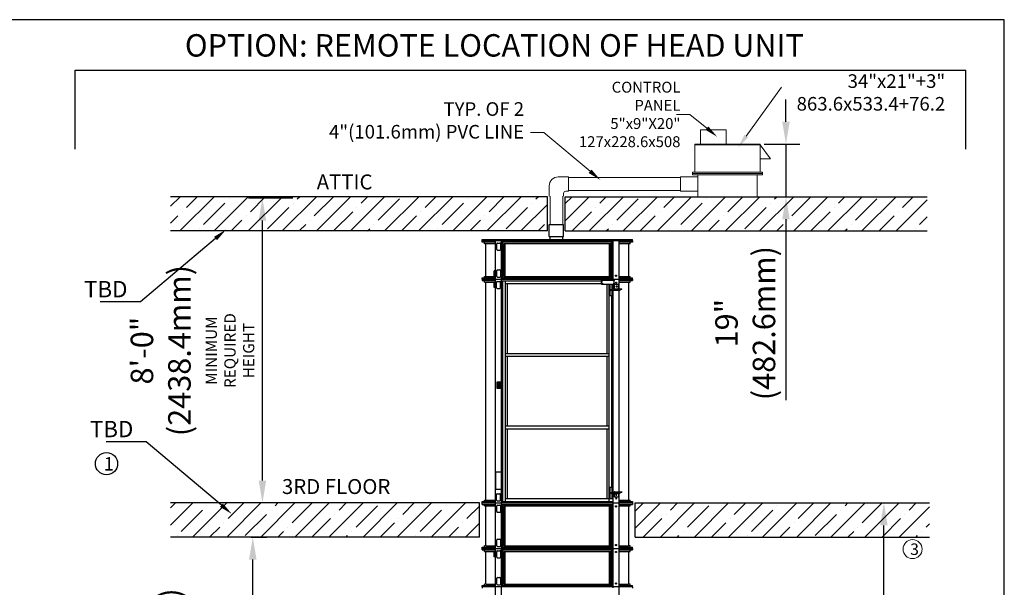
# Model space of a CAD drawing. Units: millimetres. Extents: x 524 to 23241, y 524 to 17585.
# Drawn here: x 14462 to 23241, y 12525 to 17585 of the extents above; entities that cross this region are included whole.
import ezdxf

# ---------------------------------------------------------------- set-up
doc = ezdxf.new("R2010")
doc.units = ezdxf.units.MM
doc.header["$LTSCALE"] = 170
doc.header["$MEASUREMENT"] = 0
doc.layers.add('DIM', color=5, linetype='Continuous')
doc.layers.add('FLOOR', color=15, linetype='Continuous')
doc.styles.get("Standard").update_dxf_attribs({"font": 'times.ttf'})
doc.dimstyles.new('ISO-25', dxfattribs={"dimtxt": 2.5, "dimasz": 2.5, "dimexe": 1.25, "dimexo": 0.625, "dimtad": 1, "dimtxsty": 'Standard', "dimcen": 2.5, "dimadec": 0, "dimazin": 0, "dimtfac": 1, "dimtmove": 0, "dimatfit": 3, "dimfxl": 1, "dimarcsym": 0})
pattern_1 = [(45, (26362.43, 24.52), (-152.028, 152.028), []), (45, (26514.46, 24.52), (-152.028, 152.028), [268.75, -53.75, 0, -53.75])]

# ---------------------------------------------------------------- blocks, each defined once
blk = doc.blocks.new('*D6')
at = {"layer": 'DEFPOINTS', "color": 0, "transparency": 16777216}
for p in [(16520.7, 12971.5), (16540.3, 12971.5), (16520.7, 10533.1)]:
    blk.add_point(p, dxfattribs=at)
at = {"layer": 'DIM', "color": 0, "lineweight": -2, "transparency": 16777216}
for p, q in [((16525.3, 12971.5), (16665.3, 12971.5)), ((16540.3, 10733.1), (16540.3, 12771.5)), ((16525.3, 10533.1), (16665.3, 10533.1))]:
    blk.add_line(p, q, dxfattribs=at)
at = {"layer": 'DIM', "color": 0, "transparency": 16777216}
for points in [[(16507, 12771.5), (16573.6, 12771.5), (16540.3, 12971.5)], [(16507, 10733.1), (16573.6, 10733.1), (16540.3, 10533.1)]]:
    blk.add_solid(points, dxfattribs=at)
at = {"layer": 'DIM', "color": 0, "transparency": 16777216, "insert": (15916.7, 11752.3), "char_height": 200.5, "attachment_point": 5, "rotation": 90}
blk.add_mtext('6\'-10"\\P(2082.8mm)\\P{\\H0.49875x;MINIMUM\\PREQUIRED \\PHEIGHT}', dxfattribs=at)
blk = doc.blocks.new('*D9')
at = {"layer": 'DEFPOINTS', "color": 0, "transparency": 16777216}
for p in [(21096.6, 16475.1), (21133.2, 16006.5), (21294.3, 16006.5)]:
    blk.add_point(p, dxfattribs=at)
at = {"layer": 'DIM', "color": 7, "lineweight": -2, "transparency": 16777216}
for p, q in [((21294.3, 16675.1), (21294.3, 16875.1)), ((21294.3, 16475.1), (21294.3, 16006.5)), ((21294.3, 15806.5), (21294.3, 14194.5))]:
    blk.add_line(p, q, dxfattribs=at)
at = {"layer": 'DIM', "color": 0, "lineweight": -2, "transparency": 16777216}
for p, q in [((21101.2, 16475.1), (21419.3, 16475.1)), ((21137.8, 16006.5), (21419.3, 16006.5))]:
    blk.add_line(p, q, dxfattribs=at)
at = {"layer": 'DIM', "color": 7, "transparency": 16777216}
for points in [[(21261, 16675.1), (21327.7, 16675.1), (21294.3, 16475.1)], [(21261, 15806.5), (21327.7, 15806.5), (21294.3, 16006.5)]]:
    blk.add_solid(points, dxfattribs=at)
at = {"layer": 'DIM', "color": 0, "lineweight": 0, "transparency": 16777216, "insert": (20957.2, 14879.9), "char_height": 200.5, "attachment_point": 5, "rotation": 90}
blk.add_mtext('19"\\P(482.6mm)', dxfattribs=at)
blk = doc.blocks.new('*D12')
at = {"layer": 'DEFPOINTS', "color": 0, "transparency": 16777216}
for p in [(16626.2, 15994.1), (16900.8, 15994.1), (16900.8, 13276.3)]:
    blk.add_point(p, dxfattribs=at)
at = {"layer": 'DIM', "color": 0, "lineweight": -2, "transparency": 16777216}
for p, q in [((16896.2, 15994.1), (16501.2, 15994.1)), ((16626.2, 13476.3), (16626.2, 15794.1)), ((16896.2, 13276.3), (16501.2, 13276.3))]:
    blk.add_line(p, q, dxfattribs=at)
at = {"layer": 'DIM', "color": 0, "transparency": 16777216}
for points in [[(16592.9, 15794.1), (16659.6, 15794.1), (16626.2, 15994.1)], [(16592.9, 13476.3), (16659.6, 13476.3), (16626.2, 13276.3)]]:
    blk.add_solid(points, dxfattribs=at)
at = {"layer": 'DIM', "color": 0, "transparency": 16777216, "insert": (16002.6, 14635.2), "char_height": 200.5, "attachment_point": 5, "rotation": 90}
blk.add_mtext('8\'-0"\\P(2438.4mm)\\P{\\H0.49875x;MINIMUM\\PREQUIRED \\PHEIGHT}', dxfattribs=at)
blk = doc.blocks.new('*D22')
at = {"layer": 'DEFPOINTS', "color": 0, "transparency": 16777216}
for p in [(21262, 13276.3), (22167.7, 13276.3), (21262, 10533.1)]:
    blk.add_point(p, dxfattribs=at)
at = {"layer": 'DIM', "color": 0, "lineweight": -2, "transparency": 16777216}
for p, q in [((21266.6, 13276.3), (22292.7, 13276.3)), ((22167.7, 10733.1), (22167.7, 13076.3)), ((21266.6, 10533.1), (22292.7, 10533.1))]:
    blk.add_line(p, q, dxfattribs=at)
at = {"layer": 'DIM', "color": 0, "transparency": 16777216}
for points in [[(22134.3, 13076.3), (22201, 13076.3), (22167.7, 13276.3)], [(22134.3, 10733.1), (22201, 10733.1), (22167.7, 10533.1)]]:
    blk.add_solid(points, dxfattribs=at)
at = {"layer": 'DIM', "color": 0, "transparency": 16777216, "insert": (21544.1, 11496.9), "char_height": 200.5, "attachment_point": 5, "rotation": 90}
blk.add_mtext('7\'-8"\\P(2336.8mm)\\P{\\H0.49875x;MINIMUM\\PREQUIRED \\PHEIGHT}', dxfattribs=at)

msp = doc.modelspace()

# ---------------------------------------------------------------- hatches: boundary and pattern name
at = {"layer": 'FLOOR'}
h = msp.add_hatch(dxfattribs=at)
h.set_pattern_fill('ANSI35', color=256, scale=860, style=0)
h.set_pattern_definition(pattern_1)
h.paths.add_polyline_path([(15807.817, 16006.54), (15807.817, 15701.74), (19166.879, 15701.74), (19166.879, 16006.54)])
h = msp.add_hatch(dxfattribs=at)
h.set_pattern_fill('ANSI35', color=256, scale=860, style=0)
h.set_pattern_definition(pattern_1)
h.paths.add_polyline_path([(22552.939, 15701.74), (22552.939, 16006.54), (19327.07, 16006.54), (19327.07, 15701.74)])
h = msp.add_hatch(dxfattribs=at)
h.set_pattern_fill('ANSI35', color=256, scale=860, style=0)
h.set_pattern_definition([(45, (53225.8, 24.52), (-152.028, 152.028), []), (45, (53377.82, 24.52), (-152.028, 152.028), [268.75, -53.75, 0, -53.75])])
h.paths.add_polyline_path([(18561.491, 12971.539), (18561.491, 13276.339), (15807.817, 13276.339), (15807.817, 12971.539)])
h = msp.add_hatch(dxfattribs=at)
h.set_pattern_fill('ANSI35', color=256, scale=860, style=0)
h.set_pattern_definition([(45, (26382.88, 24.52), (-152.028, 152.028), []), (45, (26534.9, 24.52), (-152.028, 152.028), [268.75, -53.75, 0, -53.75])])
h.paths.add_polyline_path([(22573.388, 12971.539), (22573.388, 13276.339), (19950.541, 13276.339), (19950.541, 12971.539)])

# ---------------------------------------------------------------- linework, layer by layer
at = {"color": 0}
msp.add_line((23241.233, 17585.188), (523.708, 17585.188), dxfattribs=at)
at = {"color": 7}
msp.add_line((23241.233, 523.708), (23241.233, 17585.188), dxfattribs=at)
at = {"lineweight": 0}
for p, q in [((20531.835, 16475.13), (20531.835, 16602.13)), ((20531.835, 16602.13), (20760.435, 16602.13)), ((20760.435, 16602.13), (20760.435, 16475.13)), ((21065.729, 16475.13), (20481.607, 16475.13)), ((20481.607, 16226.13), (20481.607, 16475.13)), ((20481.607, 16469.13), (21065.729, 16469.13)), ((21065.729, 16226.13), (21065.729, 16475.13)), ((21065.729, 16469.13), (21155.24, 16344.884)), ((21155.24, 16344.884), (21065.729, 16344.884)), ((19263.768, 16183.397), (19356.792, 16183.397)), ((19356.792, 16183.397), (19356.792, 16056.397)), ((19356.792, 16176.897), (20354.649, 16176.897)), ((20509.45, 16183.397), (20354.649, 16183.397)), ((20354.649, 16183.397), (20354.649, 16056.397)), ((20462.107, 16226.13), (21085.228, 16226.13)), ((20462.107, 16214.13), (20462.107, 16226.13)), ((21085.228, 16214.13), (20462.107, 16214.13)), ((20462.107, 16214.13), (20462.107, 16202.13)), ((20462.107, 16202.13), (21085.228, 16202.13)), ((20509.45, 16006.54), (20509.45, 16202.13)), ((21037.885, 16006.54), (21037.885, 16202.13)), ((21085.228, 16214.13), (21085.228, 16226.13)), ((21085.228, 16214.13), (21085.228, 16202.13)), ((19183.768, 16103.397), (19183.768, 16010.373)), ((19190.703, 16010.373), (19190.703, 15759.818)), ((19304.703, 16010.373), (19304.703, 15759.818)), ((19310.768, 16036.397), (19310.768, 16010.373)), ((19330.768, 16056.397), (19356.792, 16056.397)), ((19356.792, 16062.897), (20354.649, 16062.897)), ((20509.45, 16056.397), (20354.649, 16056.397))]:
    msp.add_line(p, q, dxfattribs=at)
for p, q in [((19181.504, 15651.868), (19181.504, 15759.818)), ((19181.504, 15759.818), (19310.079, 15759.818)), ((19310.079, 15651.868), (19310.079, 15759.818)), ((19181.504, 15651.868), (19310.079, 15651.868)), ((19188.791, 15651.868), (19188.791, 15625.339)), ((19302.791, 15651.868), (19302.791, 15625.339)), ((18586.891, 15613.339), (18586.891, 15625.339)), ((18586.891, 15625.339), (19925.141, 15625.339)), ((19925.141, 15613.339), (18586.891, 15613.339)), ((18586.891, 15601.339), (18586.891, 15613.339)), ((18704.223, 15601.339), (18586.891, 15601.339)), ((18606.391, 15588.34), (18606.391, 15601.339)), ((18620.891, 15588.34), (18606.391, 15588.34)), ((18618.391, 15296.339), (18618.391, 15588.34)), ((18704.223, 15588.34), (18620.891, 15588.34)), ((18704.223, 15271.339), (18704.223, 15613.339)), ((18715.51, 15536.391), (18715.51, 15587.79)), ((18721.51, 15593.79), (18744.51, 15593.79)), ((18750.509, 15536.391), (18750.509, 15587.79)), ((18758.341, 15271.339), (18758.341, 15613.339)), ((19753.691, 15601.339), (18758.341, 15601.339)), ((18770.634, 15283.339), (18770.634, 15601.339)), ((19733.388, 15588.34), (18778.645, 15588.34)), ((18779.24, 15296.339), (18779.24, 15588.34)), ((18791.47, 15296.339), (18791.47, 15588.34)), ((19720.562, 15296.339), (19720.562, 15588.34)), ((19732.793, 15296.339), (19732.793, 15588.34)), ((19741.398, 15283.339), (19741.398, 15601.339)), ((19753.691, 15271.339), (19753.691, 15613.339)), ((19807.81, 15271.339), (19807.81, 15613.339)), ((19925.141, 15601.339), (19807.81, 15601.339)), ((19891.142, 15588.34), (19807.81, 15588.34)), ((19905.642, 15588.34), (19891.142, 15588.34)), ((19893.642, 15296.339), (19893.642, 15588.34)), ((19905.642, 15588.34), (19905.642, 15601.339)), ((19925.141, 15613.339), (19925.141, 15625.339)), ((19925.141, 15613.339), (19925.141, 15601.339)), ((18721.51, 15530.391), (18744.51, 15530.391)), ((18586.891, 15283.339), (18704.223, 15283.339)), ((18586.891, 15271.339), (18586.891, 15283.339)), ((18606.391, 15296.339), (18704.223, 15296.339)), ((18606.391, 15283.339), (18606.391, 15296.339)), ((18715.51, 15296.889), (18715.51, 15348.287)), ((18721.51, 15354.287), (18744.51, 15354.287)), ((18721.51, 15290.889), (18744.51, 15290.889)), ((18750.509, 15296.889), (18750.509, 15348.287)), ((18758.341, 15283.339), (19753.691, 15283.339)), ((18779.24, 15296.339), (19732.793, 15296.339)), ((19807.81, 15296.339), (19905.642, 15296.339)), ((19807.81, 15283.339), (19925.141, 15283.339)), ((19905.642, 15283.339), (19905.642, 15296.339)), ((19925.141, 15271.339), (19925.141, 15283.339)), ((18586.891, 15271.339), (19925.141, 15271.339)), ((18586.891, 15271.339), (18586.891, 15259.339)), ((18586.891, 15259.339), (18704.223, 15259.339)), ((18606.391, 15246.34), (18606.391, 15259.339)), ((18606.391, 15246.34), (18704.223, 15246.34)), ((18618.391, 13301.339), (18618.391, 15246.34)), ((18704.223, 13276.339), (18704.223, 15271.339)), ((18713.783, 15194.391), (18713.783, 15245.79)), ((18719.782, 15251.79), (18742.782, 15251.79)), ((18719.782, 15188.391), (18742.782, 15188.391)), ((18748.782, 15194.391), (18748.782, 15245.79)), ((18758.341, 13276.339), (18758.341, 15271.339)), ((18758.341, 15257.34), (19649.081, 15257.34)), ((18770.558, 13290.339), (18770.558, 15257.34)), ((18794.991, 13290.339), (18794.991, 15257.34)), ((18794.991, 15232.34), (19649.081, 15232.34)), ((18812.397, 14609.356), (18812.397, 15232.34)), ((19649.081, 15264.339), (19763.093, 15264.339)), ((19649.081, 15228.438), (19649.081, 15264.339)), ((19649.081, 15228.438), (19763.093, 15228.438)), ((19654.031, 15228.438), (19654.031, 15264.339)), ((19699.635, 14609.356), (19699.635, 15228.438)), ((19717.041, 13290.339), (19717.041, 15228.438)), ((19721.655, 15126.343), (19721.655, 15228.438)), ((19727.311, 15126.343), (19727.311, 15228.438)), ((19744.989, 15180.341), (19744.989, 15228.438)), ((19753.691, 15264.339), (19753.691, 15271.339)), ((19753.691, 15180.341), (19753.691, 15228.438)), ((19765.189, 15227.09), (19762.714, 15227.09)), ((19762.714, 15185.591), (19762.714, 15227.09)), ((19763.093, 15228.438), (19763.093, 15264.339)), ((19765.189, 15189.091), (19765.189, 15227.09)), ((19765.189, 15227.09), (19800.543, 15227.09)), ((19800.543, 15189.091), (19800.543, 15227.09)), ((19807.81, 15185.591), (19807.81, 15271.339)), ((19807.81, 15259.339), (19925.141, 15259.339)), ((19807.81, 15246.34), (19905.642, 15246.34)), ((19893.642, 13301.339), (19893.642, 15246.34)), ((19905.642, 15246.34), (19905.642, 15259.339)), ((19925.141, 15271.339), (19925.141, 15259.339)), ((19721.655, 15126.343), (19744.989, 15126.343)), ((19727.311, 15180.341), (19815.197, 15180.341)), ((19727.311, 15172.342), (19815.197, 15172.342)), ((19741.474, 13417.336), (19741.474, 15126.343)), ((19744.989, 15126.343), (19744.989, 15172.342)), ((19753.691, 13371.337), (19753.691, 15172.342)), ((19766.214, 15182.091), (19829.887, 15182.091)), ((19768.689, 15185.591), (19829.887, 15185.591)), ((19794.533, 15182.091), (19794.533, 15185.591)), ((19807.81, 15180.341), (19807.81, 15182.091)), ((19807.81, 13375.587), (19807.81, 15172.342)), ((19814.88, 15180.341), (19814.88, 15182.091)), ((19815.197, 15180.341), (19815.197, 15172.342)), ((19829.887, 15182.091), (19829.887, 15185.591)), ((18794.991, 14609.356), (19717.041, 14609.356)), ((18794.991, 14584.356), (19717.041, 14584.356)), ((18812.397, 13963.322), (18812.397, 14584.356)), ((19699.635, 13963.322), (19699.635, 14584.356)), ((18794.991, 13963.322), (19717.041, 13963.322)), ((18794.991, 13938.323), (19717.041, 13938.323)), ((18812.397, 13315.338), (18812.397, 13938.323)), ((19699.635, 13315.338), (19699.635, 13938.323)), ((18713.783, 13301.889), (18713.783, 13353.287)), ((18719.782, 13359.287), (18742.782, 13359.287)), ((18748.782, 13301.889), (18748.782, 13353.287)), ((19721.655, 13417.336), (19744.989, 13417.336)), ((19721.655, 13317.338), (19721.655, 13417.336)), ((19727.311, 13317.338), (19727.311, 13417.336)), ((19727.311, 13371.337), (19815.197, 13371.337)), ((19727.311, 13363.337), (19815.197, 13363.337)), ((19744.989, 13371.337), (19744.989, 13417.336)), ((19744.989, 13317.338), (19744.989, 13363.337)), ((19753.691, 13276.339), (19753.691, 13363.337)), ((19762.714, 13372.087), (19762.714, 13371.337)), ((19762.714, 13363.337), (19762.714, 13330.588)), ((19765.189, 13363.337), (19765.189, 13330.588)), ((19766.214, 13375.587), (19829.887, 13375.587)), ((19768.689, 13372.087), (19829.887, 13372.087)), ((19794.533, 13375.587), (19794.533, 13372.087)), ((19800.543, 13363.337), (19800.543, 13330.588)), ((19807.81, 13371.337), (19807.81, 13372.087)), ((19807.81, 13276.339), (19807.81, 13363.337)), ((19814.88, 13371.337), (19814.88, 13372.087)), ((19815.197, 13363.337), (19815.197, 13371.337)), ((19829.887, 13375.587), (19829.887, 13372.087)), ((18586.891, 13288.339), (18704.223, 13288.339)), ((18586.891, 13276.339), (18586.891, 13288.339)), ((18586.891, 13276.339), (18586.891, 13288.339)), ((18586.891, 13276.339), (19925.141, 13276.339)), ((18586.891, 13276.339), (19925.141, 13276.339)), ((18586.891, 13264.339), (18586.891, 13276.339)), ((18586.891, 13264.339), (18704.223, 13264.339)), ((18606.391, 13301.339), (18704.223, 13301.339)), ((18606.391, 13288.339), (18606.391, 13301.339)), ((18606.391, 13251.34), (18606.391, 13264.339)), ((18704.223, 12870.139), (18704.223, 13276.339)), ((18719.782, 13295.889), (18742.782, 13295.889)), ((18758.341, 13290.339), (19753.691, 13290.339)), ((18758.341, 12870.139), (18758.341, 13276.339)), ((18758.341, 13264.339), (19753.691, 13264.339)), ((18770.634, 12882.139), (18770.634, 13264.339)), ((18794.991, 13315.338), (19717.041, 13315.338)), ((19721.655, 13317.338), (19744.989, 13317.338)), ((19741.398, 12882.139), (19741.398, 13264.339)), ((19753.691, 12870.139), (19753.691, 13276.339)), ((19765.189, 13330.588), (19762.714, 13330.588)), ((19765.189, 13330.588), (19800.543, 13330.588)), ((19807.81, 13301.339), (19905.642, 13301.339)), ((19807.81, 13288.339), (19925.141, 13288.339)), ((19807.81, 12870.139), (19807.81, 13276.339)), ((19807.81, 13264.339), (19925.141, 13264.339)), ((19905.642, 13288.339), (19905.642, 13301.339)), ((19905.642, 13251.34), (19905.642, 13264.339)), ((19925.141, 13288.339), (19925.141, 13276.339)), ((19925.141, 13288.339), (19925.141, 13276.339)), ((19925.141, 13276.339), (19925.141, 13264.339)), ((18606.391, 13251.34), (18704.223, 13251.34)), ((18618.391, 12895.139), (18618.391, 13251.34)), ((18715.51, 13199.391), (18715.51, 13250.79)), ((18721.51, 13256.79), (18744.51, 13256.79)), ((18721.51, 13193.391), (18744.51, 13193.391)), ((18750.509, 13199.391), (18750.509, 13250.79)), ((18778.645, 13251.34), (19733.388, 13251.34)), ((18779.24, 12895.139), (18779.24, 13251.34)), ((18791.47, 12895.139), (18791.47, 13251.34)), ((19720.562, 12895.139), (19720.562, 13251.34)), ((19732.793, 12895.139), (19732.793, 13251.34)), ((19807.81, 13251.34), (19905.642, 13251.34)), ((19893.642, 12895.139), (19893.642, 13251.34)), ((18715.51, 12895.689), (18715.51, 12947.087)), ((18721.51, 12953.087), (18744.51, 12953.087)), ((18750.509, 12895.689), (18750.509, 12947.087)), ((18586.891, 12870.139), (18586.891, 12882.139)), ((18586.891, 12882.139), (18704.223, 12882.139)), ((18586.891, 12870.139), (19925.141, 12870.139)), ((18586.891, 12858.139), (18586.891, 12870.139)), ((18586.891, 12858.139), (18704.223, 12858.139)), ((18606.391, 12882.139), (18606.391, 12895.139)), ((18620.891, 12895.139), (18606.391, 12895.139)), ((18606.391, 12845.14), (18606.391, 12858.139)), ((18606.391, 12845.14), (18704.223, 12845.14)), ((18618.391, 12553.139), (18618.391, 12845.14)), ((18620.891, 12895.139), (18704.223, 12895.139)), ((18704.223, 12528.139), (18704.223, 12870.139)), ((18715.51, 12793.191), (18715.51, 12844.59)), ((18721.51, 12889.689), (18744.51, 12889.689)), ((18721.51, 12850.59), (18744.51, 12850.59)), ((18750.509, 12793.191), (18750.509, 12844.59)), ((18758.341, 12882.139), (19753.691, 12882.139)), ((18758.341, 12528.139), (18758.341, 12870.139)), ((18758.341, 12858.139), (19753.691, 12858.139)), ((18770.634, 12540.139), (18770.634, 12858.139)), ((18778.645, 12845.14), (19733.388, 12845.14)), ((18779.24, 12895.139), (19732.793, 12895.139)), ((18779.24, 12553.139), (18779.24, 12845.14)), ((18791.47, 12553.139), (18791.47, 12845.14)), ((19720.562, 12553.139), (19720.562, 12845.14)), ((19732.793, 12553.139), (19732.793, 12845.14)), ((19741.398, 12540.139), (19741.398, 12858.139)), ((19753.691, 12528.139), (19753.691, 12870.139)), ((19807.81, 12895.139), (19891.142, 12895.139)), ((19807.81, 12882.139), (19925.141, 12882.139)), ((19807.81, 12528.139), (19807.81, 12870.139)), ((19807.81, 12858.139), (19925.141, 12858.139)), ((19807.81, 12845.14), (19905.642, 12845.14)), ((19905.642, 12895.139), (19891.142, 12895.139)), ((19893.642, 12553.139), (19893.642, 12845.14)), ((19905.642, 12882.139), (19905.642, 12895.139)), ((19905.642, 12845.14), (19905.642, 12858.139)), ((19925.141, 12870.139), (19925.141, 12882.139)), ((19925.141, 12870.139), (19925.141, 12858.139)), ((18721.51, 12787.191), (18744.51, 12787.191)), ((18715.51, 12553.689), (18715.51, 12605.087)), ((18721.51, 12611.087), (18744.51, 12611.087)), ((18750.509, 12553.689), (18750.509, 12605.087)), ((18586.891, 12540.139), (18704.223, 12540.139)), ((18586.891, 12528.139), (18586.891, 12540.139)), ((19925.141, 12528.139), (18586.891, 12528.139)), ((18586.891, 12528.139), (18586.891, 12516.139)), ((18620.891, 12553.139), (18606.391, 12553.139)), ((18606.391, 12540.139), (18606.391, 12553.139)), ((18620.891, 12553.139), (18704.223, 12553.139)), ((18704.223, 10533.139), (18704.223, 12528.139)), ((18721.51, 12547.689), (18744.51, 12547.689)), ((18758.341, 12540.139), (19753.691, 12540.139)), ((18758.341, 10533.139), (18758.341, 12528.139)), ((18779.24, 12553.139), (19732.793, 12553.139)), ((19753.691, 12521.139), (19753.691, 12528.139)), ((19807.81, 12553.139), (19891.142, 12553.139)), ((19807.81, 12540.139), (19925.141, 12540.139)), ((19807.81, 12442.391), (19807.81, 12528.139)), ((19905.642, 12553.139), (19891.142, 12553.139)), ((19905.642, 12540.139), (19905.642, 12553.139)), ((19925.141, 12528.139), (19925.141, 12540.139)), ((19925.141, 12528.139), (19925.141, 12516.139))]:
    msp.add_line(p, q)
at = {"color": 1}
for p, q in [((18693.623, 15296.339), (18693.623, 15346.337)), ((18704.223, 15346.337), (18693.623, 15346.337)), ((18693.623, 15196.341), (18693.623, 15246.34)), ((18704.223, 15196.341), (18693.623, 15196.341)), ((18724.697, 14329.306), (18745.736, 14329.306)), ((18693.623, 12795.141), (18693.623, 12845.14)), ((18704.223, 12795.141), (18693.623, 12795.141))]:
    msp.add_line(p, q, dxfattribs=at)
msp.add_lwpolyline([(18716.263, 14298.689), (18752.531, 14298.689), (18752.531, 14353.021), (18716.263, 14353.021)], close=True)
for points in [[(18724.697, 14319.263), (18745.736, 14319.263), (18745.736, 14333.639), (18724.697, 14333.639)], [(18704.274, 13398.221), (18758.219, 13398.221), (18758.219, 13549.988), (18704.274, 13549.988)]]:
    msp.add_lwpolyline(points, close=True, dxfattribs=at)
for centre, radius in [((18733.731, 14344.619), 2.731), ((18733.731, 14308.29), 2.731), ((15236.207, 13626.554), 99.216)]:
    msp.add_circle(centre, radius)
at = {"lineweight": 0}
msp.add_circle((22423.263, 12865.143), 84.829, dxfattribs=at)
for centre, radius in [((19263.768, 16103.397), 80), ((19330.768, 16036.397), 20)]:
    msp.add_arc(centre, radius, 90, 180, dxfattribs=at)
for centre, radius, start, end in [((18721.51, 15587.79), 6, 90, 180), ((18744.51, 15587.79), 6, 0, 90), ((18721.51, 15536.391), 6, 180, 270), ((18744.51, 15536.391), 6, 270, 0), ((18721.51, 15348.287), 6, 90, 180), ((18721.51, 15296.889), 6, 180, 270), ((18744.51, 15348.287), 6, 0, 90), ((18744.51, 15296.889), 6, 270, 0), ((18719.782, 15245.79), 6, 90, 180), ((18719.782, 15194.391), 6, 180, 270), ((18742.782, 15245.79), 6, 0, 90), ((18742.782, 15194.391), 6, 270, 0), ((19768.689, 15189.091), 3.5, 180, 270), ((19804.043, 15189.091), 3.5, 180, 270), ((19766.214, 15185.591), 3.5, 180, 270), ((18719.782, 13353.287), 6, 90, 180), ((18742.782, 13353.287), 6, 0, 90), ((19766.214, 13372.087), 3.5, 90, 180), ((19768.689, 13368.587), 3.5, 90, 128.2132107), ((19804.043, 13368.587), 3.5, 90, 128.2132107), ((18719.782, 13301.889), 6, 180, 270), ((18742.782, 13301.889), 6, 270, 0), ((18721.51, 13250.79), 6, 90, 180), ((18721.51, 13199.391), 6, 180, 270), ((18744.51, 13250.79), 6, 0, 90), ((18744.51, 13199.391), 6, 270, 0), ((18721.51, 12947.087), 6, 90, 180), ((18744.51, 12947.087), 6, 0, 90), ((18721.51, 12895.689), 6, 180, 270), ((18721.51, 12844.59), 6, 90, 180), ((18744.51, 12895.689), 6, 270, 0), ((18744.51, 12844.59), 6, 0, 90), ((18721.51, 12793.191), 6, 180, 270), ((18744.51, 12793.191), 6, 270, 0), ((18721.51, 12605.087), 6, 90, 180), ((18744.51, 12605.087), 6, 0, 90), ((18721.51, 12553.689), 6, 180, 270), ((18744.51, 12553.689), 6, 270, 0)]:
    msp.add_arc(centre, radius, start, end)
for centre, major_axis in [((19779.023, 15302.088), (0, 5.75)), ((19656.859, 15257.34), (0, 2)), ((19656.859, 15235.438), (0, 2)), ((19760.264, 15257.34), (0, 2)), ((19760.264, 15235.438), (0, 2)), ((19780.391, 15240.59), (0, 5.75)), ((19782.866, 15206.341), (0, 5.75)), ((19779.023, 13245.59), (0, 5.75)), ((19779.023, 12900.888), (0, 5.75)), ((19779.023, 12839.39), (0, 5.75)), ((19779.023, 12558.888), (0, 5.75))]:
    msp.add_ellipse(centre, major_axis=major_axis, ratio=0.77602422)
msp.add_ellipse((19780.391, 15206.341), major_axis=(0, 5.75), ratio=0.77602422, start_param=3.42259539, end_param=6.00218257)
at = {"extrusion": (0, 0, -1)}
for centre in [(19782.866, 13351.337), (19780.391, 13317.088)]:
    msp.add_ellipse(centre, major_axis=(0, -5.75), ratio=0.77602422, dxfattribs=at)
msp.add_ellipse((19780.391, 13351.337), major_axis=(0, 5.75), ratio=0.77602422, start_param=0.28100273, end_param=2.86058992, dxfattribs=at)
at = {"layer": 'DIM'}
for p, q in [((14957.945, 17134.571), (22898.353, 17134.571)), ((14957.945, 16430.046), (14957.945, 17134.571)), ((22898.353, 16430.046), (22898.353, 17134.571)), ((16208.526, 15634.799), (15538.689, 15069.411)), ((15417.189, 15069.411), (15180.615, 15069.411)), ((15538.689, 15069.411), (15417.189, 15069.411)), ((15469.197, 13822.131), (15232.624, 13822.131)), ((15590.697, 13822.131), (15469.197, 13822.131)), ((16260.535, 13256.744), (15590.697, 13822.131))]:
    msp.add_line(p, q, dxfattribs=at)
at = {"layer": 'DIM', "lineweight": 0}
for p, q in [((20940.28, 16548.075), (21253.711, 16984.797)), ((20438.461, 16738.775), (20316.961, 16738.775)), ((20588.889, 16618.989), (20438.461, 16738.775)), ((19136.675, 16580.76), (19015.175, 16580.76)), ((19547.46, 16234.03), (19136.675, 16580.76))]:
    msp.add_line(p, q, dxfattribs=at)
for points in [[(20601.95, 16634.463), (20575.827, 16603.514), (20681.735, 16540.62)], [(20923.828, 16559.882), (20956.732, 16536.268), (20869.437, 16449.366)], [(19560.521, 16249.505), (19534.398, 16218.556), (19640.307, 16155.661)]]:
    msp.add_solid(points, dxfattribs=at)
at = {"layer": 'DIM'}
for points in [[(16221.587, 15619.324), (16195.464, 15650.273), (16301.373, 15713.168)], [(16273.596, 13272.218), (16247.473, 13241.269), (16353.381, 13178.375)]]:
    msp.add_solid(points, dxfattribs=at)
at = {"layer": 'FLOOR'}
for p, q in [((19166.879, 16006.54), (15807.817, 16006.54)), ((19166.879, 15701.74), (19166.879, 16006.54)), ((19327.07, 16006.54), (22552.939, 16006.54)), ((19327.07, 15701.74), (19327.07, 16006.54)), ((19166.879, 15701.74), (15807.817, 15701.74)), ((19327.07, 15701.74), (22552.939, 15701.74)), ((18561.491, 13276.339), (15807.817, 13276.339)), ((18561.491, 12971.539), (18561.491, 13276.339)), ((19950.541, 13276.339), (22573.388, 13276.339)), ((19950.541, 12971.539), (19950.541, 13276.339)), ((18561.491, 12971.539), (15807.817, 12971.539)), ((19950.541, 12971.539), (22573.388, 12971.539))]:
    msp.add_line(p, q, dxfattribs=at)

# ---------------------------------------------------------------- texts
msp.add_text('1', height=119.997).set_placement((15211.173, 13565.62))
at = {"lineweight": 0}
msp.add_text('3', height=102.597, dxfattribs=at).set_placement((22401.859, 12813.044))
at = {"attachment_point": 1}
for s, insert, char_height in [('\\fArial|b1|i0|c0|p34;OPTION: REMOTE LOCATION OF HEAD UNIT', (15934.982, 17456.242), 199.99505), ('\\fArial|b1|i0|c0|p34;ATTIC', (17110.086, 16205.497), 133.33004), ('\\fArial|b1|i0|c0|p34;3RD FLOOR', (16800.171, 13489.675), 133.33004)]:
    msp.add_mtext(s, dxfattribs=dict(at, insert=insert, char_height=char_height))
at = {"layer": 'DIM', "lineweight": 0, "attachment_point": 6}
for s, insert, char_height in [('CONTROL\\PPANEL\\P5"x9"X20"\\P127x228.6x508', (20353.498, 16727.832), 97.2), ('34"x21"+3"\\P863.6x533.4+76.2', (22714.313, 16920.811), 121.5), ('TYP. OF 2\\P4"(101.6mm) PVC LINE', (18959.419, 16671.717), 121.5)]:
    msp.add_mtext(s, dxfattribs=dict(at, insert=insert, char_height=char_height))
at = {"layer": 'DIM', "char_height": 145.8, "attachment_point": 6}
for insert in [(15423.128, 15163.822), (15475.136, 13916.543)]:
    msp.add_mtext('TBD', dxfattribs=dict(at, insert=insert))

# ---------------------------------------------------------------- dimensions: what is measured, and where the dimension line sits
at = {"layer": 'DIM', "lineweight": 0}
dim = msp.add_linear_dim(base=(21294.344, 16006.54), p1=(21096.566, 16475.13), p2=(21133.178, 16006.54), angle=90, text='19"\\P(482.6mm)', dimstyle='ISO-25', override={"dimtxt": 200.5, "dimasz": 200, "dimexe": 125, "dimexo": 4.625, "dimgap": 35.625, "dimcen": 250.5, "dimclrd": 7}, dxfattribs=at)
dim.commit()
dim.dimension.update_dxf_attribs({"geometry": '*D9', "text_midpoint": (21294.344, 14879.87), "dimtype": 160})
at = {"layer": 'DIM'}
for base, p1, p2, text, picture, middle in [((16626.235, 15994.139), (16900.789, 13276.339), (16900.789, 15994.139), '8\'-0"\\P(2438.4mm)\\P{\\H0.49875x;MINIMUM\\PREQUIRED \\PHEIGHT}', '*D12', (16002.63, 14635.239)), ((16540.311, 12971.539), (16520.7, 10533.139), (16520.7, 12971.539), '6\'-10"\\P(2082.8mm)\\P{\\H0.49875x;MINIMUM\\PREQUIRED \\PHEIGHT}', '*D6', (15916.707, 11752.339))]:
    dim = msp.add_linear_dim(base=base, p1=p1, p2=p2, angle=90, text=text, dimstyle='ISO-25', override={"dimtxt": 200.5, "dimasz": 200, "dimexe": 125, "dimexo": 4.625, "dimgap": 35.625, "dimcen": 250.5}, dxfattribs=at)
    dim.commit()
    dim.dimension.update_dxf_attribs({"geometry": picture, "text_midpoint": middle})
dim = msp.add_linear_dim(base=(22167.668, 13276.339), p1=(21261.965, 10533.139), p2=(21261.965, 13276.339), angle=90, text='7\'-8"\\P(2336.8mm)\\P{\\H0.49875x;MINIMUM\\PREQUIRED \\PHEIGHT}', dimstyle='ISO-25', override={"dimtxt": 200.5, "dimasz": 200, "dimexe": 125, "dimexo": 4.625, "dimgap": 35.625, "dimcen": 250.5}, dxfattribs=at)
dim.commit()
dim.dimension.update_dxf_attribs({"geometry": '*D22', "text_midpoint": (22167.668, 11496.873), "dimtype": 160})

doc.saveas('drawing.dxf')
